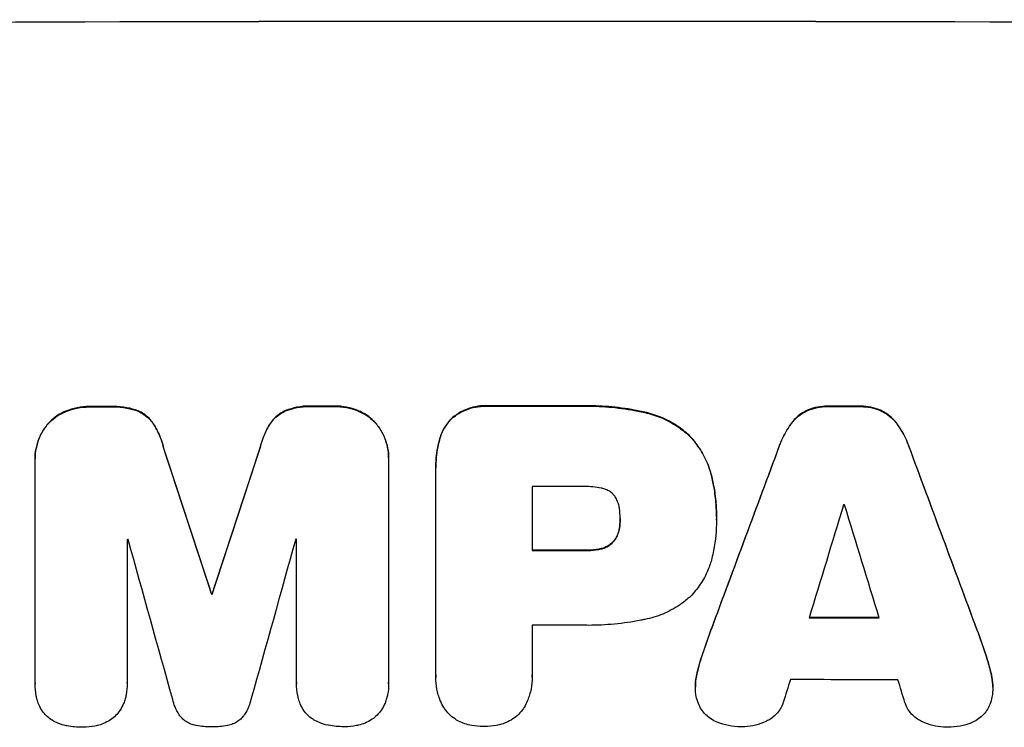
# Model space of a CAD drawing. Units: millimetres. Extents: x -5051 to 6996, y -5642 to 5813.
# Drawn here: x -1152 to -1019, y -3730 to -3635 of the extents above; entities that cross this region are included whole.
import ezdxf

# ---------------------------------------------------------------- set-up
doc = ezdxf.new("R2010")
doc.units = ezdxf.units.MM
doc.header["$LTSCALE"] = 20
doc.layers.add('2d', color=230, linetype='Continuous')

msp = doc.modelspace()

# ---------------------------------------------------------------- linework, layer by layer
at = {"layer": '2d'}
for p, q in [((-1142.21, -3687.13), (-1142.21, -3687.18)), ((-1139.39, -3687.12), (-1139.39, -3687.18)), ((-1112.25, -3687.07), (-1112.25, -3687.12)), ((-1109.45, -3687.06), (-1109.45, -3687.12)), ((-1088.56, -3687.03), (-1088.56, -3687.09)), ((-1076.53, -3687.03), (-1076.53, -3687.09)), ((-1042.83, -3687.08), (-1042.83, -3687.13)), ((-1038.53, -3687.09), (-1038.53, -3687.14)), ((-1145.47, -3687.74), (-1145.47, -3687.79)), ((-1135.75, -3687.71), (-1135.75, -3687.77)), ((-1115.89, -3687.67), (-1115.89, -3687.72)), ((-1106.18, -3687.66), (-1106.18, -3687.71)), ((-1067.51, -3687.89), (-1067.51, -3687.94)), ((-1045.6, -3687.61), (-1045.6, -3687.66)), ((-1035.78, -3687.63), (-1035.78, -3687.68)), ((-1147.9, -3689.44), (-1147.9, -3689.5)), ((-1133.71, -3689.4), (-1133.71, -3689.46)), ((-1117.94, -3689.37), (-1117.94, -3689.42)), ((-1103.75, -3689.35), (-1103.75, -3689.4)), ((-1093.51, -3688.69), (-1093.51, -3688.74)), ((-1047.77, -3689.35), (-1047.77, -3689.4)), ((-1033.61, -3689.38), (-1033.61, -3689.43)), ((-1061.56, -3691), (-1061.56, -3691.06)), ((-1095.17, -3691.6), (-1095.17, -3691.65)), ((-1049.42, -3692.44), (-1049.42, -3692.49)), ((-1031.96, -3692.47), (-1031.96, -3692.53)), ((-1132.33, -3692.65), (-1132.33, -3692.71)), ((-1119.32, -3692.63), (-1119.32, -3692.68)), ((-1149.63, -3694.14), (-1149.63, -3694.19)), ((-1149.63, -3724.37), (-1149.63, -3694.43)), ((-1102.03, -3694.05), (-1102.03, -3694.1)), ((-1102.03, -3694.33), (-1102.03, -3724.27)), ((-1095.68, -3695.39), (-1095.68, -3695.44)), ((-1095.67, -3723.27), (-1095.67, -3695.77)), ((-1058.5, -3696.59), (-1058.5, -3696.64)), ((-1082.71, -3697.9), (-1082.71, -3706.51)), ((-1070.85, -3702.23), (-1070.85, -3702.29)), ((-1057.88, -3701.97), (-1057.88, -3702.02)), ((-1057.88, -3702.43), (-1057.88, -3702.48)), ((-1070.95, -3703.5), (-1070.95, -3703.55)), ((-1137.22, -3705.05), (-1137.22, -3724.34)), ((-1114.41, -3724.29), (-1114.41, -3705)), ((-1071.77, -3705.3), (-1071.77, -3705.35)), ((-1075.35, -3706.46), (-1075.35, -3706.51)), ((-1073.39, -3706.25), (-1073.39, -3706.3)), ((-1125.88, -3712.32), (-1125.88, -3712.37)), ((-1125.77, -3712.32), (-1125.77, -3712.37)), ((-1082.71, -3716.56), (-1082.71, -3723.27)), ((-1058.57, -3717.06), (-1058.57, -3717.11)), ((-1022.8, -3717.13), (-1022.8, -3717.18)), ((-1059.68, -3720.2), (-1059.68, -3720.25)), ((-1021.69, -3720.27), (-1021.69, -3720.32)), ((-1137.22, -3724.36), (-1137.22, -3724.42)), ((-1114.42, -3724.34), (-1114.42, -3724.39)), ((-1095.68, -3723.55), (-1095.68, -3723.6)), ((-1082.7, -3723.54), (-1082.7, -3723.59)), ((-1060.52, -3723.17), (-1060.52, -3723.22)), ((-1020.85, -3723.25), (-1020.85, -3723.3)), ((-1149.63, -3724.42), (-1149.63, -3724.47)), ((-1102.03, -3724.46), (-1102.03, -3724.51)), ((-1060.71, -3724.82), (-1060.71, -3724.87)), ((-1020.66, -3724.92), (-1020.66, -3724.97))]:
    msp.add_line(p, q, dxfattribs=at)
at = {"layer": '2d', "extrusion": (0, 0, -1)}
for centre, major_axis, ratio, start_param, end_param in [((-1082, -3692.81), (1100, 0), 0.052336, 4.575914, 4.848864), ((-1082, -3744.56), (1098, 0), 0.052336, 4.657528, 4.660097), ((-1082, -3744.56), (-1098, 0), 0.052336, 1.543238, 1.545793), ((-1082, -3744.55), (1098, 0), 0.052336, 4.706411, 4.717368), ((-1082, -3744.56), (1098, 0), 0.052336, -1.535117, -1.531195), ((-1082, -3837.63), (1097.84, 2955.93), 0.006346, -1.532367, -1.524031), ((-1082, -3615.35), (-1097.84, 2953.73), 0.006354, 1.59929, 1.60764), ((-1082, -3903.66), (-1097.87, 3350.38), 0.005076, 1.509455, 1.515335), ((-1082, -3636.32), (1097.87, 3348.48), 0.005081, 4.688009, 4.693892), ((-1082, -3763.98), (1098, 0), 0.052336, 4.711746, 4.718447), ((-1082, -3769.79), (-1098, 0), 0.052336, 1.530825, 1.53092), ((-1082, -3773), (1098, 0), 0.052336, -1.537465, -1.528845)]:
    msp.add_ellipse(centre, major_axis=major_axis, ratio=ratio, start_param=start_param, end_param=end_param, dxfattribs=at)
at = {"layer": '2d'}
for centre, major_axis, ratio, start_param, end_param in [((-1082, -3692.81), (1099, 0), 0.052336, 1.434197, 1.707396), ((-1082, -3744.56), (1099, 0), 0.052336, 1.623041, 1.625607), ((-1082, -3744.56), (1099, 0), 0.052336, 1.595777, 1.598329), ((-1082, -3744.55), (1099, 0), 0.052336, 1.565822, 1.576769), ((-1082, -3744.56), (1099, 0), 0.052336, 1.531231, 1.535149), ((-1082, -3837.63), (1098.84, 2958.62), 0.006346, 1.524058, 1.532387), ((-1082, -3615.35), (-1098.84, 2956.43), 0.006354, 4.675594, 4.683937), ((-1082, -3903.66), (-1098.87, 3353.43), 0.005076, -1.515372, -1.509496), ((-1082, -3636.32), (1098.87, 3351.53), 0.005081, 1.589262, 1.59514), ((-1082, -3755.37), (1098, 0), 0.052336, 1.565324, 1.571439), ((-1082, -3892.53), (1097.88, 3587.26), 0.004483, 1.518575, 1.522817), ((-1082, -3757.79), (-1098, 0), 0.052336, 4.674702, 4.674816), ((-1082, -3623.33), (-1097.88, 3569.22), 0.004525, 4.685147, 4.689411), ((-1082, -3762.44), (1098, 0), 0.052336, 1.621, 1.621113), ((-1082, -3960.1), (-1097.9, 3939.27), 0.003773, -1.512529, -1.507056), ((-1082, -3646.05), (1097.9, 3927.98), 0.003793, 1.586864, 1.592351), ((-1082, -3762.44), (-1098, 0), 0.052336, -1.54127, -1.541158), ((-1082, -3763.98), (1099, 0), 0.052336, 1.564744, 1.571438), ((-1082, -3769.79), (-1099, 0), 0.052336, -1.530957, -1.530861), ((-1082, -3773), (1099, 0), 0.052336, 1.528898, 1.53748), ((-1082, -3774.03), (1098, 0), 0.052336, 1.565379, 1.571439), ((-1082, -3889.64), (1097.88, 3490.24), 0.004713, 1.524768, 1.525648), ((-1082, -3781.32), (1098, 0), 0.052336, 1.526558, 1.539751), ((-1082, -3624.69), (-1097.88, 3542.06), 0.004588, 4.682086, 4.682953)]:
    msp.add_ellipse(centre, major_axis=major_axis, ratio=ratio, start_param=start_param, end_param=end_param, dxfattribs=at)
for points, knots in [([(-1142.21, -3687.13), (-1142.25, -3687.13), (-1142.29, -3687.13), (-1142.87, -3687.13), (-1143.42, -3687.19), (-1144.48, -3687.4), (-1144.98, -3687.55), (-1145.47, -3687.74)], [38.296144, 38.296144, 38.296144, 38.296144, 38.424394, 38.424394, 40.026337, 40.026337, 41.51379, 41.51379, 41.51379, 41.51379]), ([(-1145.47, -3687.79), (-1144.98, -3687.6), (-1144.48, -3687.45), (-1143.42, -3687.24), (-1142.87, -3687.19), (-1142.29, -3687.18), (-1142.25, -3687.18), (-1142.21, -3687.18)], [9.720301, 9.720301, 9.720301, 9.720301, 11.207758, 11.207758, 12.809705, 12.809705, 12.937955, 12.937955, 12.937955, 12.937955]), ([(-1135.75, -3687.71), (-1136.25, -3687.53), (-1136.76, -3687.38), (-1137.87, -3687.17), (-1138.47, -3687.12), (-1139.16, -3687.12), (-1139.28, -3687.12), (-1139.39, -3687.12)], [38.694944, 38.694944, 38.694944, 38.694944, 40.188424, 40.188424, 41.936852, 41.936852, 42.275137, 42.275137, 42.275137, 42.275137]), ([(-1139.39, -3687.18), (-1139.28, -3687.17), (-1139.16, -3687.17), (-1138.47, -3687.17), (-1137.87, -3687.22), (-1136.76, -3687.44), (-1136.25, -3687.58), (-1135.75, -3687.77)], [13.642433, 13.642433, 13.642433, 13.642433, 13.980719, 13.980719, 15.729151, 15.729151, 17.222634, 17.222634, 17.222634, 17.222634]), ([(-1112.25, -3687.07), (-1112.39, -3687.06), (-1112.53, -3687.06), (-1113.22, -3687.06), (-1113.8, -3687.11), (-1114.88, -3687.33), (-1115.4, -3687.48), (-1115.89, -3687.67)], [39.618199, 39.618199, 39.618199, 39.618199, 40.026052, 40.026052, 41.694117, 41.694117, 43.199421, 43.199421, 43.199421, 43.199421]), ([(-1115.89, -3687.72), (-1115.4, -3687.53), (-1114.88, -3687.38), (-1113.8, -3687.17), (-1113.22, -3687.11), (-1112.53, -3687.11), (-1112.39, -3687.11), (-1112.25, -3687.12)], [10.169481, 10.169481, 10.169481, 10.169481, 11.674593, 11.674593, 13.342878, 13.342878, 13.750732, 13.750732, 13.750732, 13.750732]), ([(-1106.18, -3687.66), (-1106.67, -3687.47), (-1107.17, -3687.32), (-1108.24, -3687.11), (-1108.79, -3687.06), (-1109.37, -3687.06), (-1109.41, -3687.06), (-1109.45, -3687.06)], [35.693803, 35.693803, 35.693803, 35.693803, 37.178333, 37.178333, 38.794966, 38.794966, 38.912511, 38.912511, 38.912511, 38.912511]), ([(-1109.45, -3687.12), (-1109.41, -3687.12), (-1109.37, -3687.12), (-1108.79, -3687.11), (-1108.24, -3687.17), (-1107.17, -3687.37), (-1106.67, -3687.52), (-1106.18, -3687.71)], [12.814831, 12.814831, 12.814831, 12.814831, 12.932375, 12.932375, 14.54901, 14.54901, 16.033541, 16.033541, 16.033541, 16.033541]), ([(-1088.56, -3687.03), (-1088.71, -3687.03), (-1088.85, -3687.02), (-1089.43, -3687.02), (-1089.88, -3687.06), (-1090.78, -3687.24), (-1091.22, -3687.37), (-1092.08, -3687.73), (-1092.49, -3687.95), (-1093.09, -3688.35), (-1093.31, -3688.52), (-1093.51, -3688.69)], [30.942683, 30.942683, 30.942683, 30.942683, 31.370566, 31.370566, 32.677712, 32.677712, 33.984857, 33.984857, 35.292003, 35.292003, 36.06835, 36.06835, 36.06835, 36.06835]), ([(-1093.51, -3688.74), (-1093.31, -3688.57), (-1093.09, -3688.41), (-1092.49, -3688), (-1092.08, -3687.78), (-1091.22, -3687.42), (-1090.78, -3687.29), (-1089.88, -3687.12), (-1089.43, -3687.07), (-1088.85, -3687.07), (-1088.71, -3687.08), (-1088.56, -3687.09)], [5.759192, 5.759192, 5.759192, 5.759192, 6.53558, 6.53558, 7.842711, 7.842711, 9.149843, 9.149843, 10.456975, 10.456975, 10.884858, 10.884858, 10.884858, 10.884858]), ([(-1067.51, -3687.89), (-1067.83, -3687.82), (-1068.15, -3687.75), (-1069.63, -3687.46), (-1070.79, -3687.29), (-1073.11, -3687.07), (-1074.26, -3687.02), (-1075.77, -3687.02), (-1076.15, -3687.02), (-1076.53, -3687.03)], [154.880904, 154.880904, 154.880904, 154.880904, 155.813756, 155.813756, 159.20116, 159.20116, 162.588564, 162.588564, 163.73051, 163.73051, 163.73051, 163.73051]), ([(-1076.53, -3687.09), (-1076.15, -3687.07), (-1075.77, -3687.07), (-1074.26, -3687.07), (-1073.11, -3687.12), (-1070.79, -3687.35), (-1069.63, -3687.51), (-1068.15, -3687.8), (-1067.83, -3687.87), (-1067.51, -3687.94)], [53.051207, 53.051207, 53.051207, 53.051207, 54.193152, 54.193152, 57.580661, 57.580661, 60.968169, 60.968169, 61.900824, 61.900824, 61.900824, 61.900824]), ([(-1042.83, -3687.08), (-1042.88, -3687.08), (-1042.93, -3687.08), (-1043.4, -3687.08), (-1043.83, -3687.12), (-1044.7, -3687.29), (-1045.14, -3687.42), (-1045.57, -3687.59), (-1045.58, -3687.6), (-1045.6, -3687.61)], [30.291455, 30.291455, 30.291455, 30.291455, 30.433295, 30.433295, 31.701664, 31.701664, 32.970033, 32.970033, 33.017788, 33.017788, 33.017788, 33.017788]), ([(-1045.6, -3687.66), (-1045.58, -3687.65), (-1045.57, -3687.65), (-1045.14, -3687.47), (-1044.7, -3687.34), (-1043.83, -3687.17), (-1043.4, -3687.13), (-1042.93, -3687.13), (-1042.88, -3687.13), (-1042.83, -3687.13)], [7.559335, 7.559335, 7.559335, 7.559335, 7.607414, 7.607414, 8.875611, 8.875611, 10.143808, 10.143808, 10.285648, 10.285648, 10.285648, 10.285648]), ([(-1035.78, -3687.63), (-1035.8, -3687.62), (-1035.82, -3687.61), (-1036.25, -3687.43), (-1036.68, -3687.3), (-1037.54, -3687.13), (-1037.97, -3687.09), (-1038.43, -3687.09), (-1038.48, -3687.09), (-1038.53, -3687.09)], [27.444819, 27.444819, 27.444819, 27.444819, 27.509673, 27.509673, 28.760811, 28.760811, 30.011948, 30.011948, 30.156467, 30.156467, 30.156467, 30.156467]), ([(-1038.53, -3687.14), (-1038.48, -3687.14), (-1038.43, -3687.14), (-1037.97, -3687.14), (-1037.54, -3687.18), (-1036.68, -3687.35), (-1036.25, -3687.48), (-1035.82, -3687.66), (-1035.8, -3687.67), (-1035.78, -3687.68)], [9.858786, 9.858786, 9.858786, 9.858786, 10.003305, 10.003305, 11.254445, 11.254445, 12.505585, 12.505585, 12.570438, 12.570438, 12.570438, 12.570438]), ([(-1145.47, -3687.74), (-1145.5, -3687.75), (-1145.52, -3687.76), (-1145.94, -3687.94), (-1146.33, -3688.14), (-1147.04, -3688.62), (-1147.37, -3688.9), (-1147.74, -3689.27), (-1147.82, -3689.36), (-1147.9, -3689.44)], [31.874962, 31.874962, 31.874962, 31.874962, 31.944197, 31.944197, 33.173453, 33.173453, 34.402709, 34.402709, 34.753679, 34.753679, 34.753679, 34.753679]), ([(-1147.9, -3689.5), (-1147.82, -3689.41), (-1147.74, -3689.32), (-1147.37, -3688.95), (-1147.04, -3688.68), (-1146.33, -3688.2), (-1145.94, -3687.99), (-1145.52, -3687.81), (-1145.5, -3687.8), (-1145.47, -3687.79)], [4.561453, 4.561453, 4.561453, 4.561453, 4.910264, 4.910264, 6.140074, 6.140074, 7.369883, 7.369883, 7.440153, 7.440153, 7.440153, 7.440153]), ([(-1133.71, -3689.4), (-1133.88, -3689.15), (-1134.07, -3688.92), (-1134.49, -3688.5), (-1134.73, -3688.3), (-1135.23, -3687.97), (-1135.49, -3687.83), (-1135.75, -3687.71)], [17.182582, 17.182582, 17.182582, 17.182582, 18.059278, 18.059278, 18.962935, 18.962935, 19.784992, 19.784992, 19.784992, 19.784992]), ([(-1135.75, -3687.77), (-1135.49, -3687.88), (-1135.23, -3688.02), (-1134.73, -3688.36), (-1134.49, -3688.55), (-1134.07, -3688.97), (-1133.88, -3689.2), (-1133.71, -3689.46)], [9.114017, 9.114017, 9.114017, 9.114017, 9.936077, 9.936077, 10.839735, 10.839735, 11.716431, 11.716431, 11.716431, 11.716431]), ([(-1115.89, -3687.67), (-1116.16, -3687.79), (-1116.42, -3687.93), (-1116.92, -3688.27), (-1117.16, -3688.46), (-1117.58, -3688.88), (-1117.77, -3689.12), (-1117.94, -3689.37)], [23.39745, 23.39745, 23.39745, 23.39745, 24.223598, 24.223598, 25.121001, 25.121001, 25.999958, 25.999958, 25.999958, 25.999958]), ([(-1117.94, -3689.42), (-1117.77, -3689.17), (-1117.58, -3688.94), (-1117.16, -3688.52), (-1116.92, -3688.32), (-1116.42, -3687.98), (-1116.16, -3687.84), (-1115.89, -3687.72)], [2.708835, 2.708835, 2.708835, 2.708835, 3.588232, 3.588232, 4.485521, 4.485521, 5.311342, 5.311342, 5.311342, 5.311342]), ([(-1103.75, -3689.35), (-1103.83, -3689.26), (-1103.92, -3689.18), (-1104.29, -3688.8), (-1104.61, -3688.53), (-1105.32, -3688.06), (-1105.71, -3687.85), (-1106.13, -3687.68), (-1106.16, -3687.67), (-1106.18, -3687.66)], [24.131871, 24.131871, 24.131871, 24.131871, 24.486369, 24.486369, 25.710773, 25.710773, 26.935177, 26.935177, 27.007408, 27.007408, 27.007408, 27.007408]), ([(-1106.18, -3687.71), (-1106.16, -3687.72), (-1106.13, -3687.73), (-1105.71, -3687.91), (-1105.32, -3688.11), (-1104.61, -3688.59), (-1104.29, -3688.86), (-1103.92, -3689.23), (-1103.83, -3689.31), (-1103.75, -3689.4)], [12.171652, 12.171652, 12.171652, 12.171652, 12.244016, 12.244016, 13.468492, 13.468492, 14.692968, 14.692968, 15.047187, 15.047187, 15.047187, 15.047187]), ([(-1061.56, -3691), (-1062.04, -3690.56), (-1062.56, -3690.14), (-1063.82, -3689.3), (-1064.58, -3688.89), (-1066.06, -3688.28), (-1066.78, -3688.05), (-1067.51, -3687.89)], [48.597906, 48.597906, 48.597906, 48.597906, 50.528703, 50.528703, 52.934942, 52.934942, 55.063468, 55.063468, 55.063468, 55.063468]), ([(-1067.51, -3687.94), (-1066.78, -3688.1), (-1066.06, -3688.33), (-1064.58, -3688.95), (-1063.82, -3689.35), (-1062.56, -3690.2), (-1062.04, -3690.61), (-1061.56, -3691.06)], [21.932414, 21.932414, 21.932414, 21.932414, 24.061086, 24.061086, 26.4674, 26.4674, 28.397977, 28.397977, 28.397977, 28.397977]), ([(-1045.6, -3687.61), (-1045.88, -3687.74), (-1046.15, -3687.89), (-1046.72, -3688.27), (-1047, -3688.5), (-1047.44, -3688.93), (-1047.61, -3689.13), (-1047.77, -3689.35)], [27.915322, 27.915322, 27.915322, 27.915322, 28.796796, 28.796796, 29.863459, 29.863459, 30.641156, 30.641156, 30.641156, 30.641156]), ([(-1047.77, -3689.4), (-1047.61, -3689.19), (-1047.44, -3688.99), (-1047, -3688.55), (-1046.72, -3688.32), (-1046.15, -3687.94), (-1045.88, -3687.79), (-1045.6, -3687.66)], [3.487459, 3.487459, 3.487459, 3.487459, 4.264583, 4.264583, 5.331395, 5.331395, 6.213295, 6.213295, 6.213295, 6.213295]), ([(-1033.61, -3689.38), (-1033.77, -3689.16), (-1033.94, -3688.96), (-1034.38, -3688.53), (-1034.66, -3688.29), (-1035.23, -3687.91), (-1035.5, -3687.76), (-1035.78, -3687.63)], [20.556921, 20.556921, 20.556921, 20.556921, 21.335081, 21.335081, 22.402483, 22.402483, 23.282143, 23.282143, 23.282143, 23.282143]), ([(-1035.78, -3687.68), (-1035.5, -3687.81), (-1035.23, -3687.96), (-1034.66, -3688.34), (-1034.38, -3688.58), (-1033.94, -3689.01), (-1033.77, -3689.21), (-1033.61, -3689.43)], [10.856914, 10.856914, 10.856914, 10.856914, 11.735856, 11.735856, 12.803007, 12.803007, 13.582138, 13.582138, 13.582138, 13.582138]), ([(-1147.9, -3689.44), (-1148.08, -3689.65), (-1148.24, -3689.87), (-1148.67, -3690.5), (-1148.9, -3690.93), (-1149.26, -3691.82), (-1149.4, -3692.28), (-1149.59, -3693.22), (-1149.63, -3693.69), (-1149.63, -3694.14), (-1149.63, -3694.14), (-1149.63, -3694.14), (-1149.63, -3694.14)], [-4.89032, -4.89032, -4.89032, -4.89032, -4.091146, -4.091146, -2.72743, -2.72743, -1.363715, -1.363715, 0, 0, 0, 0, 0, 0, 0]), ([(-1149.63, -3694.43), (-1149.63, -3694.35), (-1149.63, -3694.27), (-1149.63, -3694.19), (-1149.63, -3693.74), (-1149.59, -3693.27), (-1149.4, -3692.34), (-1149.26, -3691.87), (-1148.9, -3690.98), (-1148.67, -3690.55), (-1148.24, -3689.92), (-1148.08, -3689.7), (-1147.9, -3689.5)], [-0.23204, -0.23204, -0.23204, -0.23204, 0, 0, 0, 1.363715, 1.363715, 2.72743, 2.72743, 4.091145, 4.091145, 4.890323, 4.890323, 4.890323, 4.890323]), ([(-1132.33, -3692.65), (-1132.46, -3692.11), (-1132.63, -3691.57), (-1133.09, -3690.47), (-1133.38, -3689.92), (-1133.71, -3689.4)], [34.633292, 34.633292, 34.633292, 34.633292, 36.238454, 36.238454, 37.989587, 37.989587, 37.989587, 37.989587]), ([(-1133.71, -3689.46), (-1133.38, -3689.97), (-1133.09, -3690.52), (-1132.63, -3691.62), (-1132.46, -3692.16), (-1132.33, -3692.71)], [26.438315, 26.438315, 26.438315, 26.438315, 28.190673, 28.190673, 29.79455, 29.79455, 29.79455, 29.79455]), ([(-1117.94, -3689.37), (-1118.28, -3689.88), (-1118.56, -3690.43), (-1119.02, -3691.53), (-1119.19, -3692.07), (-1119.32, -3692.63)], [54.843812, 54.843812, 54.843812, 54.843812, 56.585269, 56.585269, 58.202269, 58.202269, 58.202269, 58.202269]), ([(-1119.32, -3692.68), (-1119.19, -3692.13), (-1119.02, -3691.58), (-1118.56, -3690.48), (-1118.28, -3689.93), (-1117.94, -3689.42)], [2.154689, 2.154689, 2.154689, 2.154689, 3.771688, 3.771688, 5.513146, 5.513146, 5.513146, 5.513146]), ([(-1102.03, -3694.05), (-1102.03, -3693.6), (-1102.07, -3693.12), (-1102.25, -3692.18), (-1102.39, -3691.72), (-1102.77, -3690.82), (-1103, -3690.39), (-1103.42, -3689.77), (-1103.58, -3689.55), (-1103.75, -3689.35)], [21.941488, 21.941488, 21.941488, 21.941488, 23.31267, 23.31267, 24.683851, 24.683851, 26.055033, 26.055033, 26.836361, 26.836361, 26.836361, 26.836361]), ([(-1103.75, -3689.4), (-1103.58, -3689.61), (-1103.42, -3689.82), (-1103, -3690.45), (-1102.77, -3690.87), (-1102.39, -3691.77), (-1102.25, -3692.24), (-1102.07, -3693.18), (-1102.03, -3693.65), (-1102.03, -3694.18), (-1102.03, -3694.25), (-1102.03, -3694.33)], [17.046621, 17.046621, 17.046621, 17.046621, 17.827949, 17.827949, 19.199131, 19.199131, 20.570313, 20.570313, 21.941494, 21.941494, 22.164255, 22.164255, 22.164255, 22.164255]), ([(-1093.51, -3688.69), (-1093.51, -3688.69), (-1093.51, -3688.69), (-1093.8, -3688.98), (-1094.06, -3689.29), (-1094.53, -3689.99), (-1094.73, -3690.36), (-1095.01, -3691.03), (-1095.1, -3691.31), (-1095.17, -3691.6)], [33.473361, 33.473361, 33.473361, 33.473361, 33.481706, 33.481706, 34.677468, 34.677468, 35.873229, 35.873229, 36.718578, 36.718578, 36.718578, 36.718578]), ([(-1095.17, -3691.65), (-1095.1, -3691.36), (-1095.01, -3691.08), (-1094.73, -3690.41), (-1094.53, -3690.04), (-1094.06, -3689.35), (-1093.8, -3689.03), (-1093.51, -3688.74), (-1093.51, -3688.74), (-1093.51, -3688.74)], [1.546176, 1.546176, 1.546176, 1.546176, 2.391548, 2.391548, 3.587322, 3.587322, 4.783096, 4.783096, 4.791393, 4.791393, 4.791393, 4.791393]), ([(-1047.77, -3689.35), (-1047.88, -3689.49), (-1047.98, -3689.63), (-1048.51, -3690.42), (-1048.89, -3691.12), (-1049.27, -3692.05), (-1049.35, -3692.24), (-1049.42, -3692.44)], [64.491549, 64.491549, 64.491549, 64.491549, 64.988258, 64.988258, 67.228105, 67.228105, 67.822867, 67.822867, 67.822867, 67.822867]), ([(-1049.42, -3692.49), (-1049.35, -3692.29), (-1049.27, -3692.1), (-1048.89, -3691.17), (-1048.51, -3690.47), (-1047.98, -3689.68), (-1047.88, -3689.54), (-1047.77, -3689.4)], [3.88497, 3.88497, 3.88497, 3.88497, 4.480374, 4.480374, 6.720562, 6.720562, 7.2163, 7.2163, 7.2163, 7.2163]), ([(-1031.96, -3692.47), (-1032.03, -3692.27), (-1032.11, -3692.07), (-1032.49, -3691.15), (-1032.86, -3690.46), (-1033.4, -3689.67), (-1033.5, -3689.52), (-1033.61, -3689.38)], [39.355001, 39.355001, 39.355001, 39.355001, 39.956756, 39.956756, 42.175921, 42.175921, 42.687722, 42.687722, 42.687722, 42.687722]), ([(-1033.61, -3689.43), (-1033.5, -3689.57), (-1033.4, -3689.72), (-1032.87, -3690.51), (-1032.49, -3691.2), (-1032.11, -3692.13), (-1032.03, -3692.33), (-1031.96, -3692.53)], [28.349084, 28.349084, 28.349084, 28.349084, 28.859526, 28.859526, 31.079167, 31.079167, 31.681824, 31.681824, 31.681824, 31.681824]), ([(-1058.5, -3696.59), (-1058.65, -3695.96), (-1058.85, -3695.34), (-1059.4, -3694.01), (-1059.77, -3693.31), (-1060.62, -3692.06), (-1061.07, -3691.5), (-1061.56, -3691)], [38.185038, 38.185038, 38.185038, 38.185038, 40.028684, 40.028684, 42.252444, 42.252444, 44.342984, 44.342984, 44.342984, 44.342984]), ([(-1061.56, -3691.06), (-1061.07, -3691.56), (-1060.62, -3692.12), (-1059.77, -3693.37), (-1059.4, -3694.06), (-1058.85, -3695.39), (-1058.65, -3696.02), (-1058.5, -3696.64)], [26.819346, 26.819346, 26.819346, 26.819346, 28.909681, 28.909681, 31.13351, 31.13351, 32.97729, 32.97729, 32.97729, 32.97729]), ([(-1095.17, -3691.6), (-1095.26, -3691.93), (-1095.34, -3692.26), (-1095.59, -3693.53), (-1095.68, -3694.48), (-1095.68, -3695.39), (-1095.68, -3695.39), (-1095.68, -3695.39), (-1095.68, -3695.39)], [-3.714005, -3.714005, -3.714005, -3.714005, -2.752519, -2.752519, 0, 0, 0, 0, 0, 0, 0]), ([(-1095.67, -3695.77), (-1095.67, -3695.66), (-1095.68, -3695.55), (-1095.68, -3695.44), (-1095.68, -3694.53), (-1095.59, -3693.58), (-1095.34, -3692.31), (-1095.26, -3691.98), (-1095.17, -3691.65)], [-0.321666, -0.321666, -0.321666, -0.321666, 0, 0, 0, 2.752515, 2.752515, 3.714004, 3.714004, 3.714004, 3.714004]), ([(-1057.88, -3701.97), (-1057.88, -3701.24), (-1057.91, -3700.49), (-1058.05, -3698.99), (-1058.16, -3698.23), (-1058.37, -3697.18), (-1058.43, -3696.89), (-1058.5, -3696.59)], [70.573402, 70.573402, 70.573402, 70.573402, 72.778825, 72.778825, 74.984249, 74.984249, 75.844293, 75.844293, 75.844293, 75.844293]), ([(-1058.5, -3696.64), (-1058.43, -3696.94), (-1058.37, -3697.23), (-1058.16, -3698.28), (-1058.05, -3699.04), (-1057.91, -3700.54), (-1057.88, -3701.29), (-1057.88, -3702.1), (-1057.88, -3702.18), (-1057.88, -3702.25)], [65.302515, 65.302515, 65.302515, 65.302515, 66.162566, 66.162566, 68.367986, 68.367986, 70.573406, 70.573406, 70.800363, 70.800363, 70.800363, 70.800363]), ([(-1073.39, -3698.1), (-1074.13, -3697.96), (-1074.88, -3697.9), (-1075.73, -3697.9), (-1075.86, -3697.9), (-1075.99, -3697.9)], [51.844381, 51.844381, 51.844381, 51.844381, 54.016853, 54.016853, 54.404284, 54.404284, 54.404284, 54.404284]), ([(-1071.77, -3698.96), (-1071.77, -3698.95), (-1071.78, -3698.94), (-1071.93, -3698.8), (-1072.08, -3698.68), (-1072.4, -3698.46), (-1072.58, -3698.36), (-1072.95, -3698.21), (-1073.14, -3698.15), (-1073.35, -3698.11), (-1073.37, -3698.11), (-1073.39, -3698.1)], [11.23439, 11.23439, 11.23439, 11.23439, 11.271847, 11.271847, 11.835454, 11.835454, 12.399061, 12.399061, 12.962668, 12.962668, 13.013249, 13.013249, 13.013249, 13.013249]), ([(-1070.95, -3700.83), (-1070.96, -3700.74), (-1070.98, -3700.64), (-1071.04, -3700.32), (-1071.11, -3700.1), (-1071.29, -3699.67), (-1071.4, -3699.47), (-1071.6, -3699.17), (-1071.68, -3699.06), (-1071.77, -3698.96)], [10.813696, 10.813696, 10.813696, 10.813696, 11.094647, 11.094647, 11.747271, 11.747271, 12.399896, 12.399896, 12.78783, 12.78783, 12.78783, 12.78783]), ([(-1070.85, -3702.29), (-1070.85, -3702.26), (-1070.85, -3702.23), (-1070.85, -3701.75), (-1070.88, -3701.29), (-1070.95, -3700.83)], [26.616766, 26.616766, 26.616766, 26.616766, 26.707784, 26.707784, 28.045492, 28.045492, 28.045492, 28.045492]), ([(-1070.95, -3703.55), (-1070.88, -3703.14), (-1070.85, -3702.73), (-1070.85, -3702.31), (-1070.85, -3702.3), (-1070.85, -3702.29)], [20.431086, 20.431086, 20.431086, 20.431086, 21.630945, 21.630945, 21.672494, 21.672494, 21.672494, 21.672494]), ([(-1057.88, -3702.25), (-1057.88, -3702.33), (-1057.88, -3702.41), (-1057.88, -3703.8), (-1058, -3705.15), (-1058.34, -3706.86), (-1058.41, -3707.21), (-1058.5, -3707.57)], [62.878774, 62.878774, 62.878774, 62.878774, 63.111175, 63.111175, 67.055623, 67.055623, 68.091775, 68.091775, 68.091775, 68.091775]), ([(-1070.95, -3703.5), (-1070.96, -3703.55), (-1070.97, -3703.61), (-1071.03, -3703.9), (-1071.1, -3704.13), (-1071.28, -3704.58), (-1071.4, -3704.79), (-1071.6, -3705.1), (-1071.68, -3705.2), (-1071.77, -3705.3)], [11.438994, 11.438994, 11.438994, 11.438994, 11.600925, 11.600925, 12.283324, 12.283324, 12.965724, 12.965724, 13.341791, 13.341791, 13.341791, 13.341791]), ([(-1071.77, -3705.35), (-1071.68, -3705.25), (-1071.6, -3705.15), (-1071.4, -3704.84), (-1071.28, -3704.63), (-1071.1, -3704.18), (-1071.03, -3703.95), (-1070.97, -3703.66), (-1070.96, -3703.61), (-1070.95, -3703.55)], [8.495259, 8.495259, 8.495259, 8.495259, 8.871308, 8.871308, 9.553713, 9.553713, 10.236119, 10.236119, 10.398056, 10.398056, 10.398056, 10.398056]), ([(-1071.77, -3705.3), (-1071.8, -3705.33), (-1071.83, -3705.37), (-1072.01, -3705.54), (-1072.17, -3705.67), (-1072.51, -3705.91), (-1072.7, -3706.01), (-1073.06, -3706.16), (-1073.22, -3706.21), (-1073.39, -3706.25)], [11.882414, 11.882414, 11.882414, 11.882414, 12.023008, 12.023008, 12.624173, 12.624173, 13.225338, 13.225338, 13.707567, 13.707567, 13.707567, 13.707567]), ([(-1073.39, -3706.3), (-1073.22, -3706.26), (-1073.06, -3706.21), (-1072.7, -3706.06), (-1072.51, -3705.96), (-1072.17, -3705.73), (-1072.01, -3705.59), (-1071.83, -3705.42), (-1071.8, -3705.39), (-1071.77, -3705.35)], [5.529296, 5.529296, 5.529296, 5.529296, 6.011514, 6.011514, 6.612674, 6.612674, 7.213834, 7.213834, 7.35445, 7.35445, 7.35445, 7.35445]), ([(-1073.39, -3706.25), (-1073.5, -3706.28), (-1073.62, -3706.3), (-1074.21, -3706.42), (-1074.69, -3706.46), (-1075.22, -3706.46), (-1075.29, -3706.46), (-1075.35, -3706.46)], [31.684977, 31.684977, 31.684977, 31.684977, 32.027886, 32.027886, 33.420437, 33.420437, 33.609432, 33.609432, 33.609432, 33.609432]), ([(-1075.35, -3706.51), (-1075.29, -3706.51), (-1075.22, -3706.51), (-1074.69, -3706.51), (-1074.21, -3706.47), (-1073.62, -3706.35), (-1073.5, -3706.33), (-1073.39, -3706.3)], [10.951019, 10.951019, 10.951019, 10.951019, 11.140013, 11.140013, 12.532565, 12.532565, 12.875474, 12.875474, 12.875474, 12.875474]), ([(-1058.5, -3707.57), (-1058.63, -3708.1), (-1058.81, -3708.63), (-1059.3, -3709.82), (-1059.65, -3710.46), (-1060.45, -3711.65), (-1060.91, -3712.2), (-1061.45, -3712.74), (-1061.51, -3712.8), (-1061.56, -3712.85)], [35.525745, 35.525745, 35.525745, 35.525745, 37.095546, 37.095546, 39.156349, 39.156349, 41.217151, 41.217151, 41.455763, 41.455763, 41.455763, 41.455763]), ([(-1061.56, -3712.85), (-1061.97, -3713.21), (-1062.41, -3713.55), (-1063.57, -3714.33), (-1064.33, -3714.73), (-1065.89, -3715.38), (-1066.7, -3715.62), (-1067.51, -3715.78)], [49.089209, 49.089209, 49.089209, 49.089209, 50.687534, 50.687534, 53.101428, 53.101428, 55.467007, 55.467007, 55.467007, 55.467007]), ([(-1067.51, -3715.78), (-1067.69, -3715.82), (-1067.87, -3715.86), (-1069.24, -3716.13), (-1070.43, -3716.3), (-1072.79, -3716.52), (-1073.96, -3716.58), (-1075.42, -3716.58), (-1075.74, -3716.57), (-1076.05, -3716.56)], [158.427643, 158.427643, 158.427643, 158.427643, 158.956412, 158.956412, 162.412265, 162.412265, 165.868118, 165.868118, 166.806143, 166.806143, 166.806143, 166.806143]), ([(-1060.52, -3723.22), (-1060.38, -3722.57), (-1060.21, -3721.91), (-1059.91, -3720.92), (-1059.8, -3720.58), (-1059.68, -3720.25)], [5.554115, 5.554115, 5.554115, 5.554115, 7.48268, 7.48268, 8.483559, 8.483559, 8.483559, 8.483559]), ([(-1020.85, -3723.25), (-1021, -3722.58), (-1021.17, -3721.92), (-1021.47, -3720.93), (-1021.58, -3720.6), (-1021.69, -3720.27)], [85.461029, 85.461029, 85.461029, 85.461029, 87.41348, 87.41348, 88.390406, 88.390406, 88.390406, 88.390406]), ([(-1021.69, -3720.32), (-1021.58, -3720.65), (-1021.47, -3720.98), (-1021.17, -3721.97), (-1021, -3722.63), (-1020.85, -3723.3)], [71.451676, 71.451676, 71.451676, 71.451676, 72.428601, 72.428601, 74.381054, 74.381054, 74.381054, 74.381054]), ([(-1149.63, -3724.32), (-1149.63, -3724.35), (-1149.63, -3724.39), (-1149.63, -3724.42), (-1149.63, -3724.42), (-1149.63, -3724.42), (-1149.63, -3724.42)], [-0.1029919, -0.1029919, -0.1029919, -0.1029919, 0, 0, 0, 0, 0, 0, 0]), ([(-1149.38, -3726.51), (-1149.41, -3726.37), (-1149.44, -3726.23), (-1149.58, -3725.55), (-1149.63, -3725), (-1149.63, -3724.47), (-1149.63, -3724.44), (-1149.63, -3724.41), (-1149.63, -3724.37)], [-1.999776, -1.999776, -1.999776, -1.999776, -1.581521, -1.581521, 0, 0, 0, 0.102992, 0.102992, 0.102992, 0.102992]), ([(-1137.22, -3724.34), (-1137.22, -3724.36), (-1137.22, -3724.39), (-1137.22, -3724.91), (-1137.27, -3725.42), (-1137.41, -3726.11), (-1137.45, -3726.3), (-1137.5, -3726.48)], [23.680274, 23.680274, 23.680274, 23.680274, 23.761063, 23.761063, 25.244749, 25.244749, 25.782606, 25.782606, 25.782606, 25.782606]), ([(-1114.41, -3724.23), (-1114.42, -3724.27), (-1114.42, -3724.3), (-1114.42, -3724.34), (-1114.42, -3724.34), (-1114.42, -3724.34), (-1114.42, -3724.34)], [-0.1029914, -0.1029914, -0.1029914, -0.1029914, 0, 0, 0, 0, 0, 0, 0]), ([(-1114.16, -3726.43), (-1114.2, -3726.29), (-1114.23, -3726.15), (-1114.37, -3725.46), (-1114.42, -3724.92), (-1114.42, -3724.39), (-1114.42, -3724.36), (-1114.42, -3724.32), (-1114.41, -3724.29)], [-1.999607, -1.999607, -1.999607, -1.999607, -1.581052, -1.581052, 0, 0, 0, 0.102991, 0.102991, 0.102991, 0.102991]), ([(-1102.03, -3724.27), (-1102.03, -3724.35), (-1102.03, -3724.43), (-1102.03, -3724.95), (-1102.07, -3725.41), (-1102.19, -3726.05), (-1102.24, -3726.23), (-1102.29, -3726.42)], [21.116657, 21.116657, 21.116657, 21.116657, 21.351667, 21.351667, 22.685913, 22.685913, 23.221207, 23.221207, 23.221207, 23.221207]), ([(-1095.67, -3723.22), (-1095.68, -3723.33), (-1095.68, -3723.44), (-1095.68, -3723.55), (-1095.68, -3723.55), (-1095.68, -3723.55), (-1095.68, -3723.55)], [-0.3246661, -0.3246661, -0.3246661, -0.3246661, 0, 0, 0, 0, 0, 0, 0]), ([(-1094.58, -3727.65), (-1094.77, -3727.34), (-1094.93, -3727.02), (-1095.27, -3726.19), (-1095.43, -3725.67), (-1095.63, -3724.63), (-1095.68, -3724.11), (-1095.68, -3723.6), (-1095.68, -3723.49), (-1095.68, -3723.38), (-1095.67, -3723.27)], [-4.060716, -4.060716, -4.060716, -4.060716, -3.039232, -3.039232, -1.519616, -1.519616, 0, 0, 0, 0.324666, 0.324666, 0.324666, 0.324666]), ([(-1082.71, -3723.27), (-1082.7, -3723.38), (-1082.7, -3723.48), (-1082.7, -3724.1), (-1082.75, -3724.62), (-1082.95, -3725.67), (-1083.11, -3726.19), (-1083.45, -3727.02), (-1083.61, -3727.34), (-1083.79, -3727.65)], [24.107783, 24.107783, 24.107783, 24.107783, 24.42564, 24.42564, 25.952213, 25.952213, 27.478786, 27.478786, 28.49213, 28.49213, 28.49213, 28.49213]), ([(-1060.52, -3723.17), (-1060.54, -3723.26), (-1060.56, -3723.35), (-1060.67, -3723.9), (-1060.71, -3724.37), (-1060.71, -3724.82), (-1060.71, -3724.82), (-1060.71, -3724.82), (-1060.71, -3724.82)], [-1.6172, -1.6172, -1.6172, -1.6172, -1.358504, -1.358504, 0, 0, 0, 0, 0, 0, 0]), ([(-1060.69, -3725.46), (-1060.71, -3725.26), (-1060.71, -3725.07), (-1060.71, -3724.87), (-1060.71, -3724.42), (-1060.67, -3723.95), (-1060.56, -3723.4), (-1060.54, -3723.31), (-1060.52, -3723.22)], [-0.57537, -0.57537, -0.57537, -0.57537, 0, 0, 0, 1.358415, 1.358415, 1.617195, 1.617195, 1.617195, 1.617195]), ([(-1020.66, -3724.92), (-1020.66, -3724.45), (-1020.71, -3723.97), (-1020.82, -3723.42), (-1020.84, -3723.33), (-1020.85, -3723.25)], [22.241208, 22.241208, 22.241208, 22.241208, 23.630874, 23.630874, 23.87319, 23.87319, 23.87319, 23.87319]), ([(-1020.85, -3723.3), (-1020.84, -3723.39), (-1020.82, -3723.47), (-1020.71, -3724.03), (-1020.66, -3724.51), (-1020.66, -3725.15), (-1020.67, -3725.34), (-1020.69, -3725.53)], [20.60928, 20.60928, 20.60928, 20.60928, 20.852066, 20.852066, 22.241233, 22.241233, 22.802143, 22.802143, 22.802143, 22.802143]), ([(-1059.89, -3727.9), (-1060.05, -3727.65), (-1060.19, -3727.38), (-1060.44, -3726.79), (-1060.54, -3726.45), (-1060.65, -3725.89), (-1060.68, -3725.67), (-1060.69, -3725.46)], [-2.818179, -2.818179, -2.818179, -2.818179, -1.972109, -1.972109, -0.986055, -0.986055, -0.345862, -0.345862, -0.345862, -0.345862]), ([(-1020.69, -3725.53), (-1020.7, -3725.77), (-1020.73, -3726), (-1020.84, -3726.58), (-1020.94, -3726.92), (-1021.19, -3727.5), (-1021.31, -3727.75), (-1021.45, -3727.98)], [16.293038, 16.293038, 16.293038, 16.293038, 16.980829, 16.980829, 17.979384, 17.979384, 18.757092, 18.757092, 18.757092, 18.757092]), ([(-1148.71, -3728.04), (-1148.88, -3727.78), (-1149.02, -3727.5), (-1149.24, -3726.99), (-1149.31, -3726.75), (-1149.38, -3726.51)], [28.207228, 28.207228, 28.207228, 28.207228, 29.084429, 29.084429, 29.786574, 29.786574, 29.786574, 29.786574]), ([(-1137.5, -3726.48), (-1137.56, -3726.69), (-1137.63, -3726.9), (-1137.85, -3727.42), (-1138.01, -3727.72), (-1138.19, -3728.01)], [17.709702, 17.709702, 17.709702, 17.709702, 18.338574, 18.338574, 19.298384, 19.298384, 19.298384, 19.298384]), ([(-1130.02, -3728.89), (-1130.09, -3728.8), (-1130.15, -3728.71), (-1130.44, -3728.29), (-1130.63, -3727.93), (-1130.92, -3727.24), (-1131.02, -3726.9), (-1131.1, -3726.57)], [32.870997, 32.870997, 32.870997, 32.870997, 33.190818, 33.190818, 34.335092, 34.335092, 35.317086, 35.317086, 35.317086, 35.317086]), ([(-1120.56, -3726.55), (-1120.63, -3726.89), (-1120.74, -3727.22), (-1121.02, -3727.91), (-1121.21, -3728.25), (-1121.49, -3728.67), (-1121.56, -3728.77), (-1121.64, -3728.87)], [18.819702, 18.819702, 18.819702, 18.819702, 19.812013, 19.812013, 20.912413, 20.912413, 21.268162, 21.268162, 21.268162, 21.268162]), ([(-1113.5, -3727.95), (-1113.66, -3727.7), (-1113.81, -3727.42), (-1114.02, -3726.91), (-1114.1, -3726.67), (-1114.16, -3726.43)], [28.18746, 28.18746, 28.18746, 28.18746, 29.064674, 29.064674, 29.766343, 29.766343, 29.766343, 29.766343]), ([(-1102.29, -3726.42), (-1102.35, -3726.63), (-1102.42, -3726.84), (-1102.63, -3727.36), (-1102.79, -3727.66), (-1102.98, -3727.94)], [17.699318, 17.699318, 17.699318, 17.699318, 18.327807, 18.327807, 19.287621, 19.287621, 19.287621, 19.287621]), ([(-1048.88, -3726.94), (-1048.92, -3727.05), (-1048.95, -3727.15), (-1049.11, -3727.51), (-1049.24, -3727.76), (-1049.56, -3728.23), (-1049.73, -3728.45), (-1050.11, -3728.82), (-1050.33, -3729), (-1050.74, -3729.28), (-1050.93, -3729.38), (-1051.13, -3729.48)], [14.209065, 14.209065, 14.209065, 14.209065, 14.516561, 14.516561, 15.322976, 15.322976, 16.129391, 16.129391, 16.935978, 16.935978, 17.549514, 17.549514, 17.549514, 17.549514]), ([(-1030.25, -3729.52), (-1030.45, -3729.42), (-1030.64, -3729.31), (-1031.06, -3729.03), (-1031.27, -3728.86), (-1031.64, -3728.48), (-1031.82, -3728.27), (-1032.13, -3727.81), (-1032.27, -3727.56), (-1032.42, -3727.19), (-1032.46, -3727.08), (-1032.49, -3726.98)], [20.883946, 20.883946, 20.883946, 20.883946, 21.516106, 21.516106, 22.313403, 22.313403, 23.109705, 23.109705, 23.906007, 23.906007, 24.22928, 24.22928, 24.22928, 24.22928]), ([(-1147.34, -3729.36), (-1147.4, -3729.32), (-1147.45, -3729.29), (-1147.74, -3729.1), (-1147.95, -3728.92), (-1148.34, -3728.53), (-1148.52, -3728.31), (-1148.69, -3728.06), (-1148.7, -3728.05), (-1148.71, -3728.04)], [22.062941, 22.062941, 22.062941, 22.062941, 22.235876, 22.235876, 23.060172, 23.060172, 23.882899, 23.882899, 23.927616, 23.927616, 23.927616, 23.927616]), ([(-1138.19, -3728.01), (-1138.2, -3728.01), (-1138.2, -3728.02), (-1138.38, -3728.28), (-1138.57, -3728.52), (-1138.99, -3728.93), (-1139.22, -3729.13), (-1139.49, -3729.31), (-1139.51, -3729.32), (-1139.53, -3729.33)], [16.686004, 16.686004, 16.686004, 16.686004, 16.711614, 16.711614, 17.590553, 17.590553, 18.470877, 18.470877, 18.529041, 18.529041, 18.529041, 18.529041]), ([(-1112.13, -3729.28), (-1112.18, -3729.24), (-1112.23, -3729.21), (-1112.52, -3729.02), (-1112.74, -3728.84), (-1113.13, -3728.45), (-1113.31, -3728.23), (-1113.48, -3727.98), (-1113.49, -3727.97), (-1113.5, -3727.95)], [22.0472, 22.0472, 22.0472, 22.0472, 22.219084, 22.219084, 23.042105, 23.042105, 23.864966, 23.864966, 23.910522, 23.910522, 23.910522, 23.910522]), ([(-1102.98, -3727.94), (-1102.98, -3727.95), (-1102.99, -3727.96), (-1103.17, -3728.22), (-1103.36, -3728.45), (-1103.77, -3728.87), (-1104.01, -3729.06), (-1104.28, -3729.24), (-1104.3, -3729.25), (-1104.31, -3729.27)], [16.676882, 16.676882, 16.676882, 16.676882, 16.703195, 16.703195, 17.582243, 17.582243, 18.461415, 18.461415, 18.518849, 18.518849, 18.518849, 18.518849]), ([(-1091.77, -3729.82), (-1091.9, -3729.78), (-1092.03, -3729.73), (-1092.48, -3729.55), (-1092.8, -3729.38), (-1093.37, -3728.99), (-1093.64, -3728.77), (-1094.1, -3728.31), (-1094.32, -3728.04), (-1094.54, -3727.72), (-1094.56, -3727.69), (-1094.58, -3727.65)], [25.400836, 25.400836, 25.400836, 25.400836, 25.792524, 25.792524, 26.784562, 26.784562, 27.7766, 27.7766, 28.768619, 28.768619, 28.88908, 28.88908, 28.88908, 28.88908]), ([(-1083.79, -3727.65), (-1083.82, -3727.69), (-1083.84, -3727.72), (-1084.06, -3728.05), (-1084.28, -3728.31), (-1084.74, -3728.77), (-1085, -3728.99), (-1085.58, -3729.38), (-1085.89, -3729.54), (-1086.34, -3729.73), (-1086.47, -3729.78), (-1086.61, -3729.82)], [18.603323, 18.603323, 18.603323, 18.603323, 18.733404, 18.733404, 19.719364, 19.719364, 20.705333, 20.705333, 21.691301, 21.691301, 22.093061, 22.093061, 22.093061, 22.093061]), ([(-1057.78, -3729.63), (-1057.78, -3729.63), (-1057.79, -3729.62), (-1058.08, -3729.5), (-1058.36, -3729.35), (-1058.87, -3729.01), (-1059.1, -3728.81), (-1059.52, -3728.4), (-1059.72, -3728.16), (-1059.89, -3727.9), (-1059.89, -3727.9), (-1059.89, -3727.9)], [22.974437, 22.974437, 22.974437, 22.974437, 22.986075, 22.986075, 23.870194, 23.870194, 24.754314, 24.754314, 25.638297, 25.638297, 25.641792, 25.641792, 25.641792, 25.641792]), ([(-1021.45, -3727.98), (-1021.47, -3728), (-1021.48, -3728.03), (-1021.66, -3728.29), (-1021.85, -3728.52), (-1022.25, -3728.91), (-1022.47, -3729.1), (-1022.96, -3729.42), (-1023.23, -3729.56), (-1023.51, -3729.68), (-1023.53, -3729.69), (-1023.54, -3729.69)], [15.938678, 15.938678, 15.938678, 15.938678, 16.020251, 16.020251, 16.863171, 16.863171, 17.706763, 17.706763, 18.550356, 18.550356, 18.591819, 18.591819, 18.591819, 18.591819]), ([(-1145.43, -3730.09), (-1145.81, -3730.02), (-1146.19, -3729.9), (-1146.82, -3729.64), (-1147.09, -3729.51), (-1147.34, -3729.36)], [28.672297, 28.672297, 28.672297, 28.672297, 29.783074, 29.783074, 30.624458, 30.624458, 30.624458, 30.624458]), ([(-1139.53, -3729.33), (-1139.8, -3729.51), (-1140.1, -3729.67), (-1140.69, -3729.92), (-1140.98, -3730.01), (-1141.27, -3730.08)], [22.059154, 22.059154, 22.059154, 22.059154, 23.009246, 23.009246, 23.860933, 23.860933, 23.860933, 23.860933]), ([(-1127.92, -3730.08), (-1127.94, -3730.07), (-1127.96, -3730.07), (-1128.21, -3730.02), (-1128.44, -3729.95), (-1128.89, -3729.77), (-1129.1, -3729.65), (-1129.5, -3729.39), (-1129.68, -3729.24), (-1129.9, -3729.02), (-1129.96, -3728.95), (-1130.02, -3728.89)], [17.039196, 17.039196, 17.039196, 17.039196, 17.097236, 17.097236, 17.781318, 17.781318, 18.465399, 18.465399, 19.14948, 19.14948, 19.403876, 19.403876, 19.403876, 19.403876]), ([(-1121.64, -3728.87), (-1121.7, -3728.94), (-1121.76, -3729.01), (-1121.98, -3729.23), (-1122.16, -3729.38), (-1122.55, -3729.64), (-1122.76, -3729.75), (-1123.2, -3729.94), (-1123.43, -3730.01), (-1123.69, -3730.06), (-1123.72, -3730.06), (-1123.75, -3730.07)], [13.144645, 13.144645, 13.144645, 13.144645, 13.414947, 13.414947, 14.085994, 14.085994, 14.75704, 14.75704, 15.428086, 15.428086, 15.520583, 15.520583, 15.520583, 15.520583]), ([(-1110.22, -3730.01), (-1110.6, -3729.94), (-1110.97, -3729.82), (-1111.61, -3729.56), (-1111.88, -3729.43), (-1112.13, -3729.28)], [28.653176, 28.653176, 28.653176, 28.653176, 29.761939, 29.761939, 30.603096, 30.603096, 30.603096, 30.603096]), ([(-1104.31, -3729.27), (-1104.59, -3729.45), (-1104.89, -3729.6), (-1105.48, -3729.85), (-1105.77, -3729.94), (-1106.06, -3730.01)], [22.04685, 22.04685, 22.04685, 22.04685, 22.995756, 22.995756, 23.846902, 23.846902, 23.846902, 23.846902]), ([(-1054.43, -3730.23), (-1054.49, -3730.23), (-1054.55, -3730.23), (-1055.15, -3730.23), (-1055.72, -3730.18), (-1056.78, -3729.97), (-1057.29, -3729.82), (-1057.78, -3729.63)], [38.974591, 38.974591, 38.974591, 38.974591, 39.150701, 39.150701, 40.782022, 40.782022, 42.26559, 42.26559, 42.26559, 42.26559]), ([(-1051.13, -3729.48), (-1051.27, -3729.55), (-1051.41, -3729.61), (-1052.01, -3729.86), (-1052.49, -3730), (-1053.44, -3730.19), (-1053.93, -3730.23), (-1054.41, -3730.23), (-1054.42, -3730.23), (-1054.43, -3730.23)], [30.321362, 30.321362, 30.321362, 30.321362, 30.76243, 30.76243, 32.161071, 32.161071, 33.559712, 33.559712, 33.600777, 33.600777, 33.600777, 33.600777]), ([(-1026.94, -3730.28), (-1026.95, -3730.28), (-1026.96, -3730.28), (-1027.44, -3730.28), (-1027.92, -3730.24), (-1028.88, -3730.05), (-1029.36, -3729.9), (-1029.96, -3729.65), (-1030.11, -3729.59), (-1030.25, -3729.52)], [33.643491, 33.643491, 33.643491, 33.643491, 33.676392, 33.676392, 35.079931, 35.079931, 36.48347, 36.48347, 36.921872, 36.921872, 36.921872, 36.921872]), ([(-1143.18, -3730.3), (-1143.22, -3730.3), (-1143.25, -3730.3), (-1143.96, -3730.3), (-1144.65, -3730.24), (-1145.37, -3730.1), (-1145.4, -3730.1), (-1145.43, -3730.09)], [48.263235, 48.263235, 48.263235, 48.263235, 48.368873, 48.368873, 50.386485, 50.386485, 50.469031, 50.469031, 50.469031, 50.469031]), ([(-1141.27, -3730.08), (-1141.37, -3730.1), (-1141.47, -3730.12), (-1142.1, -3730.25), (-1142.62, -3730.3), (-1143.15, -3730.3), (-1143.16, -3730.3), (-1143.18, -3730.3)], [34.82153, 34.82153, 34.82153, 34.82153, 35.115595, 35.115595, 36.643518, 36.643518, 36.695117, 36.695117, 36.695117, 36.695117]), ([(-1125.84, -3730.26), (-1125.87, -3730.26), (-1125.9, -3730.26), (-1126.58, -3730.26), (-1127.25, -3730.2), (-1127.92, -3730.08)], [48.206092, 48.206092, 48.206092, 48.206092, 48.306319, 48.306319, 50.24545, 50.24545, 50.24545, 50.24545]), ([(-1123.75, -3730.07), (-1124.41, -3730.19), (-1125.07, -3730.26), (-1125.75, -3730.26), (-1125.79, -3730.26), (-1125.84, -3730.26)], [45.293164, 45.293164, 45.293164, 45.293164, 47.211378, 47.211378, 47.340901, 47.340901, 47.340901, 47.340901]), ([(-1107.97, -3730.23), (-1108, -3730.23), (-1108.04, -3730.23), (-1108.75, -3730.23), (-1109.44, -3730.16), (-1110.16, -3730.03), (-1110.19, -3730.02), (-1110.22, -3730.01)], [48.233524, 48.233524, 48.233524, 48.233524, 48.339027, 48.339027, 50.353681, 50.353681, 50.436527, 50.436527, 50.436527, 50.436527]), ([(-1106.06, -3730.01), (-1106.16, -3730.03), (-1106.26, -3730.05), (-1106.88, -3730.18), (-1107.41, -3730.23), (-1107.94, -3730.23), (-1107.95, -3730.23), (-1107.97, -3730.23)], [34.800978, 34.800978, 34.800978, 34.800978, 35.094777, 35.094777, 36.620795, 36.620795, 36.672328, 36.672328, 36.672328, 36.672328]), ([(-1089.19, -3730.21), (-1089.23, -3730.21), (-1089.26, -3730.21), (-1089.8, -3730.21), (-1090.32, -3730.16), (-1091.15, -3730), (-1091.46, -3729.92), (-1091.77, -3729.82)], [36.154571, 36.154571, 36.154571, 36.154571, 36.260037, 36.260037, 37.770924, 37.770924, 38.682206, 38.682206, 38.682206, 38.682206]), ([(-1086.61, -3729.82), (-1086.92, -3729.92), (-1087.23, -3730), (-1088.05, -3730.16), (-1088.57, -3730.21), (-1089.11, -3730.21), (-1089.15, -3730.21), (-1089.19, -3730.21)], [33.421447, 33.421447, 33.421447, 33.421447, 34.336968, 34.336968, 35.829875, 35.829875, 35.954834, 35.954834, 35.954834, 35.954834]), ([(-1023.54, -3729.69), (-1024.03, -3729.89), (-1024.54, -3730.04), (-1025.6, -3730.24), (-1026.15, -3730.29), (-1026.77, -3730.29), (-1026.85, -3730.29), (-1026.94, -3730.28)], [35.345773, 35.345773, 35.345773, 35.345773, 36.837128, 36.837128, 38.439482, 38.439482, 38.694226, 38.694226, 38.694226, 38.694226])]:
    msp.add_open_spline(points, degree=3, knots=knots, dxfattribs=at)
for points in [[(-1070.85, -3702.3), (-1070.85, -3702.69), (-1070.88, -3703.1), (-1070.95, -3703.5)], [(-1070.85, -3702.17), (-1070.85, -3702.19), (-1070.85, -3702.21), (-1070.85, -3702.23)], [(-1057.88, -3702.43), (-1057.88, -3702.36), (-1057.88, -3702.29), (-1057.88, -3702.22)], [(-1058.57, -3717.06), (-1058.95, -3718.1), (-1059.32, -3719.15), (-1059.68, -3720.2)], [(-1059.68, -3720.25), (-1059.32, -3719.2), (-1058.95, -3718.15), (-1058.57, -3717.11)], [(-1021.69, -3720.27), (-1022.05, -3719.22), (-1022.42, -3718.17), (-1022.8, -3717.13)], [(-1022.8, -3717.18), (-1022.42, -3718.22), (-1022.05, -3719.27), (-1021.69, -3720.32)], [(-1059.68, -3720.2), (-1060.02, -3721.17), (-1060.3, -3722.17), (-1060.52, -3723.17)], [(-1137.22, -3724.36), (-1137.22, -3724.34), (-1137.22, -3724.31), (-1137.22, -3724.28)], [(-1102.03, -3724.46), (-1102.03, -3724.38), (-1102.03, -3724.3), (-1102.03, -3724.22)], [(-1082.7, -3723.54), (-1082.7, -3723.43), (-1082.7, -3723.32), (-1082.71, -3723.22)]]:
    msp.add_open_spline(points, degree=3, dxfattribs=at)

doc.saveas('drawing.dxf')
